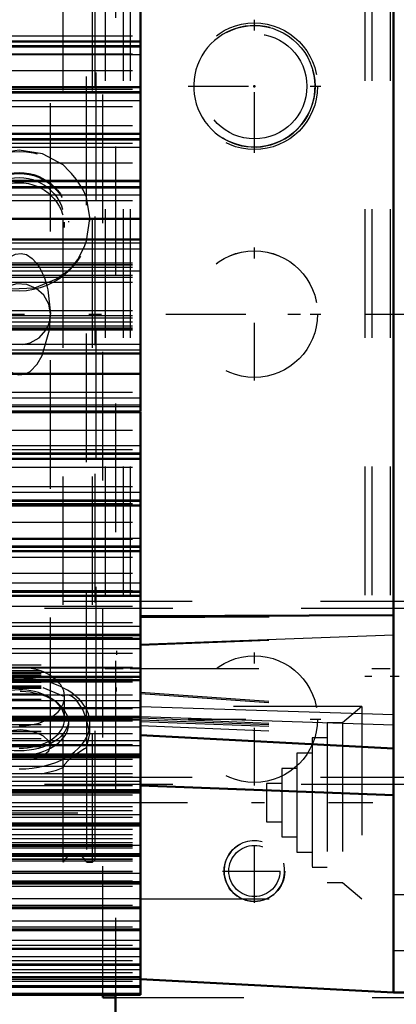
# Model space of a CAD drawing. Units: inches. Extents: x 17 to 227, y 17 to 232.
# Drawn here: x 73 to 76, y 96 to 104 of the extents above; entities that cross this region are included whole.
import ezdxf

# ---------------------------------------------------------------- set-up
doc = ezdxf.new("R2010")
doc.units = ezdxf.units.IN
doc.header["$MEASUREMENT"] = 0
doc.linetypes.add('Center', pattern=[1.5, 0.45, -0.5, 0.05, -0.5])
doc.linetypes.add('Dashed', pattern=[2, 1, -1])
for name, color, linetype, lineweight in [('2d ConnectionPoints', 7, 'Continuous', 50), ('AM_0', 7, 'Continuous', 50), ('AM_4', 3, 'Continuous', 25), ('AM_5', 3, 'Continuous', 25), ('AM_7', 7, 'Center', 25), ('AM_9', 6, 'Dashed', 25)]:
    doc.layers.add(name, color=color, linetype=linetype, lineweight=lineweight)
doc.dimstyles.get("Standard").update_dxf_attribs({"dimtxt": 0.18, "dimasz": 0.18, "dimexe": 0.18, "dimexo": 0.0625, "dimgap": 0.09, "dimtad": 0, "dimtih": 1, "dimtoh": 1, "dimdec": 4, "dimzin": 0, "dimdsep": 46, "dimtxsty": 'Standard', "dimcen": 0.09, "dimadec": 0, "dimazin": 0, "dimtfac": 1, "dimtdec": 4, "dimtofl": 0, "dimtmove": 0, "dimatfit": 3, "dimfxl": 0, "dimtolj": 1, "dimtzin": 0, "dimarcsym": 0})

# ---------------------------------------------------------------- blocks, each defined once
blk = doc.blocks.new('9_0543204010_SH5_GS_0_in_V9BQC_1_1_GN_Wire_Rope_Hoist_900')
at = {"layer": 'AM_0'}
blk.add_line((73.6821, 96.4492), (73.6821, 96.1516), dxfattribs=at)
at = {"layer": 'AM_7'}
for p, q in [((74.7648, 102.9971), (74.7648, 104.0306)), ((74.2481, 103.5138), (75.2815, 103.5138)), ((74.7648, 101.2254), (74.7648, 102.2589)), ((74.2481, 101.7422), (75.2815, 101.7422)), ((74.7648, 98.0758), (74.7648, 99.1093)), ((74.2481, 98.5926), (75.2815, 98.5926))]:
    blk.add_line(p, q, dxfattribs=at)
at = {"layer": 'AM_9'}
blk.add_line((73.6821, 107.0461), (73.6821, 96.4492), dxfattribs=at)
for centre in [(74.7648, 103.5138), (74.7648, 101.7422), (74.7648, 98.5926)]:
    blk.add_circle(centre, 0.4921, dxfattribs=at)
blk = doc.blocks.new('10_0543003220_SH5_L2_0_in_V9BQC_1_1_GN_Wire_Rope_Hoist_900')
at = {"layer": 'AM_5'}
for p, q in [((73.6907, 99.1224), (73.6907, 99.0922)), ((73.6907, 98.8075), (73.6907, 98.8377))]:
    blk.add_line(p, q, dxfattribs=at)
at = {"layer": 'AM_9'}
for p, q in [((76.2795, 99.5083), (71.1299, 99.5083)), ((71.1299, 99.4544), (76.2795, 99.4544)), ((76.2795, 98.1391), (71.1299, 98.1391)), ((71.1299, 98.0853), (76.2795, 98.0853))]:
    blk.add_line(p, q, dxfattribs=at)
blk = doc.blocks.new('13_SH5_L_L2_EC_YAL_0_in_V9BQC_1_1_GN_Wire_Rope_Hoist_900')
at = {"layer": 'AM_7'}
blk.add_line((44.6244, 101.7421), (92.2313, 101.7421), dxfattribs=at)
blk = doc.blocks.new('14_2727091139_12_H72_0_in_V9BQC_1_1_GN_Wire_Rope_Hoist_900')
at = {"layer": 'AM_0'}
for p, q in [((73.879, 102.7795), (73.879, 107.3106)), ((75.8475, 96.4665), (75.8475, 107.0177)), ((73.879, 103.8619), (62.816, 103.8619)), ((73.879, 103.5067), (62.816, 103.5067)), ((73.879, 103.1439), (62.816, 103.1439)), ((62.816, 102.7795), (73.879, 102.7795)), ((73.879, 102.7751), (62.816, 102.7751)), ((73.879, 100.9847), (73.879, 102.7751)), ((62.816, 102.4832), (73.879, 102.4832)), ((62.816, 102.3233), (73.879, 102.3233)), ((62.816, 101.4365), (73.879, 101.4365)), ((62.816, 101.2766), (73.879, 101.2766)), ((62.816, 100.9847), (73.879, 100.9847)), ((62.816, 100.9803), (73.879, 100.9803)), ((73.879, 96.4492), (73.879, 100.9803)), ((62.816, 100.6159), (73.879, 100.6159)), ((62.816, 100.2531), (73.879, 100.2531)), ((62.816, 99.8979), (73.879, 99.8979)), ((62.816, 99.5522), (73.879, 99.5522)), ((73.879, 99.3932), (75.8475, 99.4014)), ((62.816, 99.2176), (73.879, 99.2176)), ((62.816, 98.8958), (73.879, 98.8958)), ((62.816, 98.5882), (73.879, 98.5882)), ((73.879, 98.4665), (75.8475, 98.3634)), ((62.816, 98.2965), (73.879, 98.2965)), ((62.816, 98.0219), (73.879, 98.0219)), ((73.879, 98.0765), (75.8475, 98)), ((62.816, 97.766), (73.879, 97.766)), ((62.816, 97.5298), (73.879, 97.5298)), ((62.816, 97.3146), (73.879, 97.3146)), ((62.816, 97.1214), (73.879, 97.1214)), ((62.816, 96.9512), (73.879, 96.9512)), ((62.816, 96.8047), (73.879, 96.8047)), ((62.816, 96.6828), (73.879, 96.6828)), ((62.816, 96.5859), (73.879, 96.5859)), ((73.879, 96.5697), (75.8475, 96.4665)), ((62.816, 96.5146), (73.879, 96.5146)), ((62.816, 96.4492), (73.879, 96.4492)), ((75.8475, 96.4665), (76.5168, 96.4665))]:
    blk.add_line(p, q, dxfattribs=at)
at = {"layer": 'AM_4'}
for p, q in [((62.816, 103.8313), (73.879, 103.8313)), ((62.816, 103.8209), (73.879, 103.8209)), ((62.816, 103.7597), (73.879, 103.7597)), ((62.816, 103.4731), (73.879, 103.4731)), ((62.816, 103.4623), (73.879, 103.4623)), ((62.816, 103.4031), (73.879, 103.4031)), ((62.816, 103.107), (73.879, 103.107)), ((62.816, 103.0961), (73.879, 103.0961)), ((62.816, 103.0392), (73.879, 103.0392)), ((62.816, 102.735), (73.879, 102.735)), ((62.816, 102.7239), (73.879, 102.7239)), ((62.816, 102.6696), (73.879, 102.6696)), ((62.816, 102.2951), (73.879, 102.2951)), ((62.816, 102.2507), (73.879, 102.2507)), ((62.816, 101.5091), (73.879, 101.5091)), ((62.816, 101.4647), (73.879, 101.4647)), ((62.816, 101.0902), (73.879, 101.0902)), ((62.816, 101.0359), (73.879, 101.0359)), ((62.816, 101.0248), (73.879, 101.0248)), ((62.816, 100.7206), (73.879, 100.7206)), ((62.816, 100.6637), (73.879, 100.6637)), ((62.816, 100.6528), (73.879, 100.6528)), ((62.816, 100.3567), (73.879, 100.3567)), ((62.816, 100.2975), (73.879, 100.2975)), ((62.816, 100.2867), (73.879, 100.2867)), ((62.816, 100.0002), (73.879, 100.0002)), ((62.816, 99.939), (73.879, 99.939)), ((62.816, 99.9285), (73.879, 99.9285)), ((62.816, 99.6528), (73.879, 99.6528)), ((62.816, 99.5899), (73.879, 99.5899)), ((62.816, 99.5797), (73.879, 99.5797)), ((62.816, 99.3163), (73.879, 99.3163)), ((62.816, 99.252), (73.879, 99.252)), ((62.816, 99.2421), (73.879, 99.2421)), ((73.879, 99.1753), (75.8475, 99.2482)), ((62.816, 98.9922), (73.879, 98.9922)), ((62.816, 98.9268), (73.879, 98.9268)), ((62.816, 98.9174), (73.879, 98.9174)), ((62.816, 98.6823), (73.879, 98.6823)), ((73.879, 98.69), (75.8475, 98.6274)), ((62.816, 98.6161), (73.879, 98.6161)), ((62.816, 98.6071), (73.879, 98.6071)), ((73.879, 98.6117), (75.8475, 98.549)), ((62.816, 98.3879), (73.879, 98.3879)), ((62.816, 98.3213), (73.879, 98.3213)), ((62.816, 98.3128), (73.879, 98.3128)), ((62.816, 98.1105), (73.879, 98.1105)), ((62.816, 98.0438), (73.879, 98.0438)), ((62.816, 98.0358), (73.879, 98.0358)), ((62.816, 97.8515), (73.879, 97.8515)), ((62.816, 97.785), (73.879, 97.785)), ((62.816, 97.7776), (73.879, 97.7776)), ((62.816, 97.6121), (73.879, 97.6121)), ((62.816, 97.5461), (73.879, 97.5461)), ((62.816, 97.5394), (73.879, 97.5394)), ((62.816, 97.3936), (73.879, 97.3936)), ((62.816, 97.3284), (73.879, 97.3284)), ((62.816, 97.3223), (73.879, 97.3223)), ((62.816, 97.1968), (73.879, 97.1968)), ((62.816, 97.1328), (73.879, 97.1328)), ((62.816, 97.1274), (73.879, 97.1274)), ((62.816, 97.0229), (73.879, 97.0229)), ((62.816, 96.9604), (73.879, 96.9604)), ((62.816, 96.9556), (73.879, 96.9556)), ((62.816, 96.8727), (73.879, 96.8727)), ((62.816, 96.8119), (73.879, 96.8119)), ((62.816, 96.8079), (73.879, 96.8079)), ((62.816, 96.7468), (73.879, 96.7468)), ((62.816, 96.6881), (73.879, 96.6881)), ((62.816, 96.6849), (73.879, 96.6849)), ((62.816, 96.646), (73.879, 96.646)), ((62.816, 96.5897), (73.879, 96.5897)), ((62.816, 96.5871), (73.879, 96.5871)), ((62.816, 96.5706), (73.879, 96.5706)), ((62.816, 96.5169), (73.879, 96.5169)), ((62.816, 96.5152), (73.879, 96.5152)), ((62.816, 96.5082), (73.879, 96.5082)), ((62.816, 96.4619), (73.879, 96.4619))]:
    blk.add_line(p, q, dxfattribs=at)
at = {"layer": 'AM_7'}
for p, q in [((73.7928, 97.9429), (75.6879, 97.9429)), ((76.5502, 97.0096), (75.814, 97.0096))]:
    blk.add_line(p, q, dxfattribs=at)
at = {"layer": 'AM_9'}
for p, q in [((62.816, 103.9068), (73.879, 103.9068)), ((62.816, 103.859), (73.879, 103.859)), ((62.816, 103.7668), (73.879, 103.7668)), ((62.816, 103.6365), (73.879, 103.6365)), ((62.816, 103.5049), (73.879, 103.5049)), ((62.816, 103.4918), (73.879, 103.4918)), ((62.816, 103.3575), (73.879, 103.3575)), ((62.816, 103.209), (73.879, 103.209)), ((62.816, 103.1429), (73.879, 103.1429)), ((62.816, 103.0714), (73.879, 103.0714)), ((62.816, 102.9197), (73.879, 102.9197)), ((62.816, 102.7747), (73.879, 102.7747)), ((62.816, 102.6253), (73.879, 102.6253)), ((62.816, 102.1407), (73.879, 102.1407)), ((62.816, 102.1289), (73.879, 102.1289)), ((62.816, 102.125), (73.879, 102.125)), ((62.816, 102.1081), (73.879, 102.1081)), ((73.879, 102.0768), (62.816, 102.0768)), ((62.816, 102.0457), (73.879, 102.0457)), ((62.816, 102.0293), (73.879, 102.0293)), ((62.816, 101.99), (73.879, 101.99)), ((62.816, 101.7699), (73.879, 101.7699)), ((62.816, 101.7305), (73.879, 101.7305)), ((62.816, 101.7142), (73.879, 101.7142)), ((62.816, 101.6831), (73.879, 101.6831)), ((62.816, 101.6517), (73.879, 101.6517)), ((62.816, 101.6348), (73.879, 101.6348)), ((62.816, 101.6309), (73.879, 101.6309)), ((62.816, 101.6191), (73.879, 101.6191)), ((62.816, 101.1345), (73.879, 101.1345)), ((62.816, 100.9851), (73.879, 100.9851)), ((62.816, 100.8401), (73.879, 100.8401)), ((62.816, 100.6884), (73.879, 100.6884)), ((62.816, 100.617), (73.879, 100.617)), ((62.816, 100.5508), (73.879, 100.5508)), ((62.816, 100.4023), (73.879, 100.4023)), ((62.816, 100.268), (73.879, 100.268)), ((62.816, 100.2549), (73.879, 100.2549)), ((62.816, 100.1234), (73.879, 100.1234)), ((62.816, 99.993), (73.879, 99.993)), ((62.816, 99.9008), (73.879, 99.9008)), ((62.816, 99.853), (73.879, 99.853)), ((62.816, 99.7272), (73.879, 99.7272)), ((62.816, 99.5925), (73.879, 99.5925)), ((62.816, 99.5564), (73.879, 99.5564)), ((62.816, 99.4718), (73.879, 99.4718)), ((73.879, 99.3827), (75.8475, 99.3907)), ((62.816, 99.3432), (73.879, 99.3432)), ((73.879, 99.1684), (75.8475, 99.2429)), ((62.816, 99.2283), (73.879, 99.2283)), ((62.816, 99.2232), (73.879, 99.2232)), ((62.816, 99.1062), (73.879, 99.1062)), ((73.879, 99.1387), (66.1034, 99.1387)), ((66.1034, 99.0143), (73.879, 99.0143)), ((62.816, 98.9976), (73.879, 98.9976)), ((66.1034, 98.9703), (73.879, 98.9703)), ((73.879, 98.9541), (66.1034, 98.9541)), ((66.1034, 98.9507), (73.879, 98.9507)), ((66.1034, 98.9484), (73.879, 98.9484)), ((66.1034, 98.9353), (73.879, 98.9353)), ((62.816, 98.903), (73.879, 98.903)), ((62.816, 98.8827), (73.879, 98.8827)), ((73.879, 98.8948), (66.1034, 98.8948)), ((66.1034, 98.879), (73.879, 98.879)), ((62.816, 98.781), (73.879, 98.781)), ((66.1034, 98.8505), (73.879, 98.8505)), ((66.1034, 98.8425), (73.879, 98.8425)), ((66.1034, 98.8338), (73.879, 98.8338)), ((66.1034, 98.7881), (73.879, 98.7881)), ((73.879, 98.8012), (75.8475, 98.6632)), ((73.879, 98.7927), (75.8475, 98.655)), ((66.1034, 98.7478), (73.879, 98.7478)), ((73.879, 98.7347), (66.1034, 98.7347)), ((62.816, 98.6738), (73.879, 98.6738)), ((75.6018, 98.6909), (73.879, 98.6909)), ((75.6018, 98.6909), (75.4502, 98.5638)), ((75.6018, 98.6909), (75.6018, 97.1949)), ((62.816, 98.5973), (73.879, 98.5973)), ((62.816, 98.5794), (73.879, 98.5794)), ((66.1034, 98.5511), (73.879, 98.5511)), ((73.879, 98.6022), (75.8475, 98.5202)), ((73.879, 98.5869), (75.8475, 98.5155)), ((73.879, 98.5747), (75.8475, 98.5017)), ((75.3321, 98.5638), (75.3321, 97.322)), ((75.4502, 98.5638), (75.3321, 98.5638)), ((75.4502, 98.5638), (75.4502, 97.322)), ((62.816, 98.4806), (73.879, 98.4806)), ((73.879, 98.531), (66.1034, 98.531)), ((66.1034, 98.4994), (73.879, 98.4994)), ((66.1034, 98.4827), (73.879, 98.4827)), ((73.879, 98.5423), (75.8475, 98.4604)), ((62.816, 98.394), (73.879, 98.394)), ((66.1034, 98.4412), (73.879, 98.4412)), ((73.879, 98.424), (66.1034, 98.424)), ((75.214, 98.4457), (75.214, 97.4401)), ((75.3321, 98.4457), (75.214, 98.4457)), ((62.816, 98.3196), (73.879, 98.3196)), ((66.1034, 98.3825), (73.879, 98.3825)), ((66.1034, 98.3791), (73.879, 98.3791)), ((75.0959, 98.3275), (75.0959, 97.5583)), ((75.214, 98.3275), (75.0959, 98.3275)), ((62.816, 98.3076), (73.879, 98.3076)), ((62.816, 98.3039), (73.879, 98.3039)), ((62.816, 98.2802), (73.879, 98.2802)), ((62.816, 98.2255), (73.879, 98.2255)), ((62.816, 98.1695), (73.879, 98.1695)), ((74.9778, 98.2094), (74.9778, 97.6764)), ((75.0959, 98.2094), (74.9778, 98.2094)), ((62.816, 98.1446), (73.879, 98.1446)), ((74.8597, 98.0913), (74.8597, 97.7945)), ((74.9778, 98.0913), (74.8597, 98.0913)), ((62.816, 98.0749), (73.879, 98.0749)), ((62.816, 98.0353), (73.879, 98.0353)), ((62.816, 98.0036), (73.879, 98.0036)), ((62.816, 97.9428), (73.879, 97.9428)), ((62.816, 97.9132), (73.879, 97.9132)), ((62.816, 97.8814), (73.879, 97.8814)), ((62.816, 97.8298), (73.879, 97.8298)), ((62.816, 97.7817), (73.879, 97.7817)), ((74.8597, 97.7945), (74.9778, 97.7945)), ((62.816, 97.7787), (73.879, 97.7787)), ((62.816, 97.7366), (73.879, 97.7366)), ((62.816, 97.6959), (73.879, 97.6959)), ((62.816, 97.6636), (73.879, 97.6636)), ((62.816, 97.6336), (73.879, 97.6336)), ((74.9778, 97.6764), (75.0959, 97.6764)), ((62.816, 97.6161), (73.879, 97.6161)), ((62.816, 97.6111), (73.879, 97.6111)), ((62.816, 97.6043), (73.879, 97.6043)), ((62.816, 97.5915), (73.879, 97.5915)), ((75.0959, 97.5583), (75.214, 97.5583)), ((62.816, 97.5481), (73.879, 97.5481)), ((62.816, 97.5059), (73.879, 97.5059)), ((62.816, 97.502), (73.879, 97.502)), ((62.816, 97.4901), (73.879, 97.4901)), ((62.816, 97.4105), (73.879, 97.4105)), ((62.816, 97.3975), (73.879, 97.3975)), ((75.214, 97.4401), (75.3321, 97.4401)), ((62.816, 97.3948), (73.879, 97.3948)), ((62.816, 97.3356), (73.879, 97.3356)), ((75.3321, 97.322), (75.4502, 97.322)), ((75.4502, 97.322), (75.6018, 97.1949)), ((62.816, 97.2933), (73.879, 97.2933)), ((73.879, 97.1949), (75.6018, 97.1949)), ((76.5168, 97.2261), (75.8475, 97.2261)), ((62.816, 97.1452), (73.879, 97.1452)), ((62.816, 96.978), (73.879, 96.978)), ((62.816, 96.8345), (73.879, 96.8345)), ((75.8475, 96.7931), (76.5168, 96.7931)), ((62.816, 96.7157), (73.879, 96.7157)), ((62.816, 96.622), (73.879, 96.622)), ((62.816, 96.554), (73.879, 96.554))]:
    blk.add_line(p, q, dxfattribs=at)
blk = doc.blocks.new('15_2527097300_SH5_0_in_V9BQC_1_1_GN_Wire_Rope_Hoist_900')
at = {"layer": 'AM_9'}
for p, q in [((73.5305, 105.6201), (73.5305, 97.8642)), ((73.1762, 98.3837), (73.1762, 105.1004)), ((73.6014, 104.5571), (73.6014, 98.9271)), ((73.7431, 104.5571), (73.7431, 98.9271)), ((73.7983, 104.5571), (73.7983, 98.9271)), ((75.625, 104.5571), (75.625, 98.9271)), ((75.6801, 104.5571), (75.6801, 98.9271)), ((75.8219, 104.5571), (75.8219, 98.9271)), ((73.0664, 102.1412), (73.0893, 102.1083)), ((73.1265, 102.032), (73.1432, 101.9831)), ((73.1416, 101.619), (73.1577, 101.6505)), ((73.6014, 98.9862), (73.7431, 98.9862)), ((73.7983, 98.9862), (75.625, 98.9862)), ((75.6801, 98.9862), (75.8219, 98.9862)), ((73.5305, 98.9271), (73.6014, 98.9271)), ((73.7431, 98.9271), (73.7983, 98.9271)), ((75.625, 98.9271), (75.6801, 98.9271)), ((75.8219, 98.9271), (75.8927, 98.9271)), ((73.1727, 98.404), (73.1762, 98.3837)), ((72.3888, 97.8642), (73.5305, 97.8642))]:
    blk.add_line(p, q, dxfattribs=at)
for points in [[(72.808, 102.1339), (72.8622, 102.1882), (72.9033, 102.2088), (72.9494, 102.2142), (72.989, 102.2043), (73.0354, 102.1743), (73.0664, 102.1412)], [(73.0893, 102.1083), (73.0909, 102.1056), (73.1265, 102.032)], [(73.1762, 101.7421), (73.1629, 101.8202), (73.1246, 101.8895), (73.0654, 101.9423), (72.992, 101.9725), (72.9128, 101.9768), (72.8368, 101.9546), (72.829, 101.9506)], [(73.1432, 101.9831), (73.1564, 101.9314), (73.1762, 101.7429), (73.1762, 101.7428), (73.1762, 101.7421)], [(73.1577, 101.6505), (73.1708, 101.6918), (73.1762, 101.7421)], [(73.1718, 101.6516), (73.1762, 101.7415), (73.1762, 101.7421)], [(72.712, 101.6182), (72.729, 101.5297), (72.7897, 101.3776), (72.8451, 101.3094), (72.8914, 101.2798), (72.9311, 101.27), (72.9773, 101.2756), (73.0185, 101.2965), (73.0738, 101.3527), (73.113, 101.4205), (73.1681, 101.619)], [(72.9598, 101.5067), (73.0198, 101.5198), (73.0888, 101.5586), (73.1411, 101.6182), (73.1416, 101.619)], [(73.1681, 101.619), (73.1683, 101.6207), (73.1718, 101.6516)], [(72.94, 98.5081), (72.8619, 98.5007), (72.8571, 98.4998)], [(73.1762, 98.3837), (73.1762, 98.3846), (73.1623, 98.4243), (73.1235, 98.4606), (73.0639, 98.4888), (72.9903, 98.5051), (72.94, 98.5081)], [(73.0244, 98.2788), (73.0668, 98.2885), (73.1256, 98.313), (73.1635, 98.3461), (73.1762, 98.3837)]]:
    blk.add_lwpolyline(points, dxfattribs=at)
blk = doc.blocks.new('16_0543416040_SH5_L2_G6_75_0_in_V9BQC_1_1_GN_Wire_Rope_Hoist_900')
at = {"layer": 'AM_9'}
for p, q in [((73.2766, 97.4803), (73.2766, 106.0039)), ((73.457, 98.5901), (73.457, 106.0039)), ((73.5046, 97.4803), (73.5046, 106.0039)), ((73.5242, 97.5), (73.5242, 105.9842)), ((73.2865, 102.4165), (73.2865, 102.456)), ((73.3195, 102.456), (73.3195, 102.4637)), ((73.457, 102.3129), (73.4843, 102.4824)), ((73.4843, 102.4637), (73.4843, 102.4821)), ((73.242, 102.0287), (73.2766, 102.0541)), ((73.2766, 98.771), (73.1207, 98.8344)), ((73.2865, 98.5929), (73.2865, 98.7669)), ((73.3195, 98.5588), (73.3195, 98.5929)), ((73.457, 98.5779), (73.457, 97.4803)), ((73.4843, 98.4775), (73.4843, 98.5588)), ((73.457, 98.3699), (73.4843, 98.4775)), ((47.3628, 97.4803), (73.2766, 97.4803)), ((73.457, 97.4803), (73.5046, 97.4803)), ((73.5046, 97.4803), (73.5242, 97.5))]:
    blk.add_line(p, q, dxfattribs=at)
for points in [[(73.2766, 102.9026), (73.1152, 102.9886), (72.9331, 103.0182), (72.7521, 102.9885), (72.5915, 102.9032), (72.472, 102.7758)], [(73.457, 102.6502), (73.4278, 102.7136), (73.3773, 102.791), (73.3413, 102.8342), (73.31, 102.8676), (73.2892, 102.8889), (73.2766, 102.9026)], [(73.4843, 102.4824), (73.4842, 102.4923), (73.457, 102.6502)], [(73.2766, 102.0541), (73.2921, 102.0626), (73.3117, 102.0773), (73.3441, 102.1081), (73.3892, 102.1658), (73.4413, 102.2668), (73.457, 102.3129)], [(72.6335, 102.0232), (72.6933, 101.9893), (72.8712, 101.9373), (73.055, 101.9474), (73.2245, 102.0173), (73.242, 102.0287)], [(73.457, 98.5901), (73.4278, 98.6679), (73.3773, 98.7415), (73.3413, 98.7705), (73.31, 98.7819), (73.2892, 98.7799), (73.2766, 98.771)], [(73.4843, 98.4775), (73.4842, 98.484), (73.457, 98.5901)], [(73.2766, 98.2172), (73.2921, 98.2435), (73.3117, 98.267), (73.3441, 98.2969), (73.3892, 98.3305), (73.4413, 98.3635), (73.457, 98.3699)], [(73.1069, 98.1661), (73.2245, 98.1966), (73.2766, 98.2172)]]:
    blk.add_lwpolyline(points, dxfattribs=at)
blk.add_arc((73.3668, 97.4409), 0.0984, 23.57818, 156.42182, dxfattribs=at)
for centre, major_axis, ratio in [((72.9337, 102.4637), (-0.5506, 0), 0.984808), ((72.9337, 102.4637), (-0.3858, 0), 0.984808), ((72.9337, 102.456), (-0.3858, 0), 0.984808), ((72.9337, 102.456), (-0.3528, 0), 0.984808), ((72.9337, 102.4165), (-0.3528, 0), 0.984808), ((72.9337, 98.5929), (0.3858, 0), 0.642788)]:
    blk.add_ellipse(centre, major_axis=major_axis, ratio=ratio, dxfattribs=at)
for centre, major_axis, start_param, end_param in [((72.9337, 98.5588), (0.5506, 0), 6.15457, 9.424778), ((72.9337, 98.7669), (0.3528, 0), 4.712389, 9.424778), ((72.9337, 98.5588), (0.3858, 0), 4.712389, 8.831859), ((72.9337, 98.5929), (0.3528, 0), 4.712389, 8.90706), ((72.9337, 98.5588), (0.5506, 0), 4.712389, 6.15457)]:
    blk.add_ellipse(centre, major_axis=major_axis, ratio=0.642788, start_param=start_param, end_param=end_param, dxfattribs=at)
blk = doc.blocks.new('45_3437014250X_C2_1524_0_0_in_V9BQC_1_1_GN_Wire_Rope_Hoist_900')
at = {"layer": 'AM_0'}
for q in [(73.5836, 96.4492), (73.6821, 96.4269)]:
    blk.add_line((73.5836, 96.4269), q, dxfattribs=at)
at = {"layer": 'AM_5'}
for centre, radius in [((74.7647, 103.5135), 0.4724), ((74.7647, 97.4111), 0.2362)]:
    blk.add_arc(centre, radius, 75, 15, dxfattribs=at)
at = {"layer": 'AM_7'}
for p, q in [((74.7647, 103.0174), (74.7647, 104.0096)), ((74.2686, 103.5135), (75.2608, 103.5135)), ((74.7647, 101.2251), (74.7647, 102.2586)), ((74.248, 101.7419), (75.2814, 101.7419)), ((74.7647, 97.1631), (74.7647, 97.6592)), ((74.5167, 97.4111), (75.0127, 97.4111))]:
    blk.add_line(p, q, dxfattribs=at)
at = {"layer": 'AM_9'}
for p, q in [((73.5836, 96.4492), (73.5836, 107.0568)), ((73.6821, 96.4269), (75.9458, 96.4269))]:
    blk.add_line(p, q, dxfattribs=at)
for centre, radius in [((74.7647, 103.5135), 0.4724), ((74.7647, 103.5135), 0.4085), ((74.7647, 101.7419), 0.4921), ((74.7647, 97.4111), 0.2362), ((74.7647, 97.4111), 0.1989)]:
    blk.add_circle(centre, radius, dxfattribs=at)
blk = doc.blocks.new('*D148')
at = {"layer": 'AM_5', "color": 0, "lineweight": -2}
for p, q in [((91.8376, 101.7421), (91.8376, 17.6344)), ((69.2528, 74.8854), (69.2528, 17.6344)), ((70.7528, 17.6344), (76.4166, 17.6344)), ((90.3376, 17.6344), (84.6738, 17.6344))]:
    blk.add_line(p, q, dxfattribs=at)
at = {"layer": 'AM_5', "color": 0}
for points in [[(70.7528, 17.8844), (70.7528, 17.3844), (69.2528, 17.6344)], [(90.3376, 17.3844), (90.3376, 17.8844), (91.8376, 17.6344)]]:
    blk.add_solid(points, dxfattribs=at)
at = {"layer": 'Defpoints', "color": 0}
for p in [(91.8376, 101.7421), (69.2528, 74.8854), (69.2528, 18.3844)]:
    blk.add_point(p, dxfattribs=at)
at = {"layer": 'AM_5', "color": 0, "insert": (80.5452, 17.6344), "char_height": 1.5, "attachment_point": 5}
blk.add_mtext("\\A1;22.58''", dxfattribs=at)
blk = doc.blocks.new('*D153')
at = {"layer": 'AM_5', "color": 0, "lineweight": -2}
for p, q in [((33.4458, 94.4584), (33.4458, 120.2871)), ((34.9458, 120.2871), (61.1387, 120.2871)), ((91.9458, 120.2871), (65.7529, 120.2871)), ((93.4458, 87.9584), (93.4458, 120.2871))]:
    blk.add_line(p, q, dxfattribs=at)
at = {"layer": 'AM_5', "color": 0}
for points in [[(34.9458, 120.5371), (34.9458, 120.0371), (33.4458, 120.2871)], [(91.9458, 120.0371), (91.9458, 120.5371), (93.4458, 120.2871)]]:
    blk.add_solid(points, dxfattribs=at)
at = {"layer": 'Defpoints', "color": 0}
for p in [(33.4458, 119.5371), (33.4458, 94.4584), (93.4458, 87.9584)]:
    blk.add_point(p, dxfattribs=at)
at = {"layer": 'AM_5', "color": 0, "insert": (63.4458, 120.2871), "char_height": 1.5, "attachment_point": 5}
blk.add_mtext("\\A1;60''", dxfattribs=at)

msp = doc.modelspace()

# ---------------------------------------------------------------- linework, layer by layer
at = {"layer": '2d ConnectionPoints'}
msp.add_point((74.7648, 103.51382), dxfattribs=at)
msp.add_point((74.7648, 103.51382), dxfattribs=at)

# ---------------------------------------------------------------- block references
for name in ['45_3437014250X_C2_1524_0_0_in_V9BQC_1_1_GN_Wire_Rope_Hoist_900', '15_2527097300_SH5_0_in_V9BQC_1_1_GN_Wire_Rope_Hoist_900', '13_SH5_L_L2_EC_YAL_0_in_V9BQC_1_1_GN_Wire_Rope_Hoist_900', '9_0543204010_SH5_GS_0_in_V9BQC_1_1_GN_Wire_Rope_Hoist_900', '14_2727091139_12_H72_0_in_V9BQC_1_1_GN_Wire_Rope_Hoist_900', '16_0543416040_SH5_L2_G6_75_0_in_V9BQC_1_1_GN_Wire_Rope_Hoist_900', '10_0543003220_SH5_L2_0_in_V9BQC_1_1_GN_Wire_Rope_Hoist_900']:
    msp.add_blockref(name, (0, 0))

# ---------------------------------------------------------------- dimensions: what is measured, and where the dimension line sits
at = {"layer": 'AM_5'}
for base, p1, p2, text, picture, middle in [((33.4458, 120.28713), (93.4458, 87.95839), (33.4458, 94.45839), "60''", '*D153', (63.4458, 120.28713)), ((69.2528, 17.63438), (91.83761, 101.74211), (69.2528, 74.88539), "22.58''", '*D148', (80.5452, 17.63438))]:
    dim = msp.add_linear_dim(base=base, p1=p1, p2=p2, text=text, dimstyle='Standard', override={"dimtxt": 1.5, "dimasz": 1.5, "dimexe": 0, "dimexo": 0, "dimgap": 0.45}, dxfattribs=at)
    dim.commit()
    dim.dimension.update_dxf_attribs({"geometry": picture, "text_midpoint": middle, "dimtype": 160})

doc.saveas('drawing.dxf')
